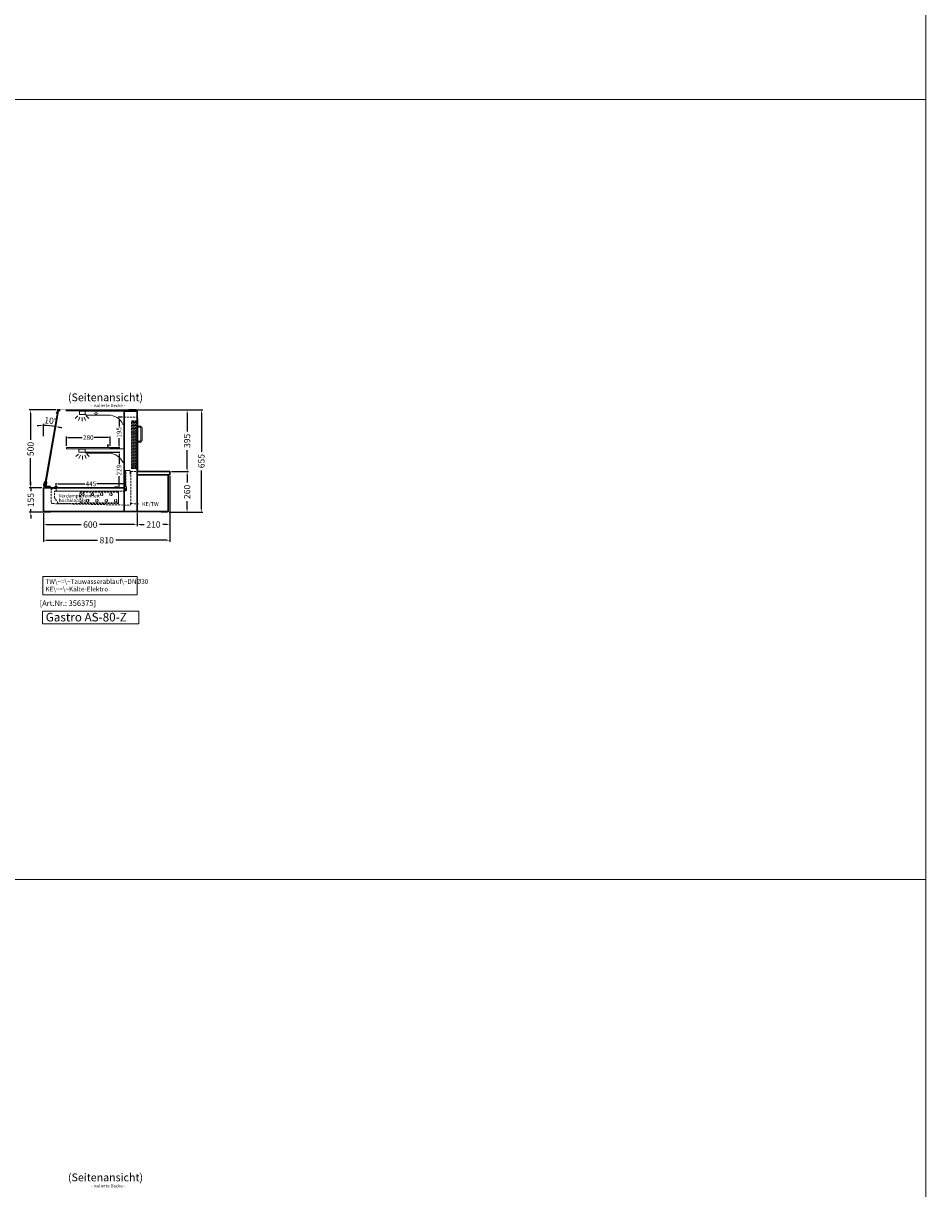
# Model space of a CAD drawing. Units: millimetres. Extents: x 0 to 25000, y 0 to 54400.
# Drawn here: x 19215 to 25000, y 8018 to 15488 of the extents above; entities that cross this region are included whole.
import ezdxf
from ezdxf.enums import TextEntityAlignment as Align

# ---------------------------------------------------------------- set-up
doc = ezdxf.new("R2010")
doc.units = ezdxf.units.MM
doc.header["$LTSCALE"] = 2
doc.set_wipeout_variables(frame=1)
doc.header["$PDMODE"] = 34
doc.header["$PDSIZE"] = 5
for name, pattern in [('AUSGEZOGEN', [0]), ('STRICHPUNKT2', [12.7, 6.35, -3.175, 0, -3.175]), ('VERDECKT', [9.525, 6.35, -3.175])]:
    doc.linetypes.add(name, pattern=pattern)
for name, color, linetype, lineweight in [('A_BEMASSUNG', 1, 'Continuous', 13), ('A_GLAS', 4, 'Continuous', 20), ('A_HILFSLINIEN', 7, 'Continuous', 13), ('A_MITTE', 2, 'STRICHPUNKT2', 13), ('A_TEXT', 7, 'Continuous', 20), ('A_VERDECKT', 5, 'VERDECKT', 13), ('A_VOLL', 3, 'Continuous', 30)]:
    doc.layers.add(name, color=color, linetype=linetype, lineweight=lineweight)
doc.styles.add('ARIAL', font='arial.ttf')
doc.styles.add('Arial_0', font='arial.ttf')
doc.styles.add('Arial_35', font='arial.ttf', dxfattribs={"height": 35})
doc.styles.add('Arial_55', font='arial.ttf', dxfattribs={"height": 55})
doc.dimstyles.new('STANDARD_Bemassung', dxfattribs={"dimtxt": 40, "dimasz": 20, "dimexe": 10, "dimexo": 10, "dimgap": 15, "dimtad": 0, "dimdec": 0, "dimdsep": 46, "dimtxsty": 'ARIAL', "dimcen": 0.09, "dimclrt": 7, "dimazin": 0, "dimtfac": 1, "dimtdec": 0, "dimtmove": 2, "dimatfit": 3, "dimfxl": 1, "dimtolj": 1, "dimtzin": 0, "dimarcsym": 0})
doc.dimstyles.new('STANDARD_klein', dxfattribs={"dimtxt": 30, "dimasz": 10, "dimexe": 5, "dimexo": 10, "dimgap": 5, "dimtad": 0, "dimdec": 0, "dimdsep": 46, "dimtxsty": 'Arial_0', "dimcen": 0.09, "dimclrt": 7, "dimazin": 2, "dimtm": 1e-09, "dimtfac": 1, "dimtdec": 0, "dimtmove": 2, "dimatfit": 3, "dimfxl": 1, "dimtolj": 1, "dimtzin": 0, "dimarcsym": 0})

# ---------------------------------------------------------------- blocks, each defined once
blk = doc.blocks.new('*D684')
at = {"layer": 'A_BEMASSUNG', "color": 0, "lineweight": -2, "ltscale": 2, "transparency": 16777216}
for p, q in [((19426, 12517.4), (19426, 12540.8)), ((19436, 12535.8), (19609.7, 12535.8)), ((19861, 12535.8), (19687.4, 12535.8)), ((19871, 12515.4), (19871, 12540.8))]:
    blk.add_line(p, q, dxfattribs=at)
at = {"layer": 'A_BEMASSUNG', "color": 0, "ltscale": 2, "transparency": 16777216}
for points in [[(19436, 12537.5), (19436, 12534.2), (19426, 12535.8)], [(19861, 12537.5), (19861, 12534.2), (19871, 12535.8)]]:
    blk.add_solid(points, dxfattribs=at)
at = {"layer": 'DEFPOINTS', "color": 0, "ltscale": 2, "transparency": 16777216}
for p in [(19426, 12507.4), (19871, 12535.8), (19871, 12505.4)]:
    blk.add_point(p, dxfattribs=at)
at = {"layer": 'A_BEMASSUNG', "color": 7, "ltscale": 2, "transparency": 16777216, "insert": (19648.5, 12535.8), "char_height": 30, "attachment_point": 5, "style": 'Arial_0'}
blk.add_mtext('\\A1;445', dxfattribs=at)
blk = doc.blocks.new('*D685')
at = {"layer": 'A_BEMASSUNG', "color": 0, "lineweight": -2, "ltscale": 2, "transparency": 16777216}
for p, q in [((19344.5, 12349.4), (19344.5, 12265.1)), ((19944.5, 12349.4), (19944.5, 12265.1)), ((19364.5, 12275.1), (19585.3, 12275.1)), ((19924.5, 12275.1), (19703.8, 12275.1))]:
    blk.add_line(p, q, dxfattribs=at)
at = {"layer": 'A_BEMASSUNG', "color": 0, "ltscale": 2, "transparency": 16777216}
for points in [[(19364.5, 12278.4), (19364.5, 12271.8), (19344.5, 12275.1)], [(19924.5, 12278.4), (19924.5, 12271.8), (19944.5, 12275.1)]]:
    blk.add_solid(points, dxfattribs=at)
at = {"layer": 'DEFPOINTS', "color": 0, "ltscale": 2, "transparency": 16777216}
for p in [(19344.5, 12359.4), (19944.5, 12359.4), (19944.5, 12275.1)]:
    blk.add_point(p, dxfattribs=at)
at = {"layer": 'A_BEMASSUNG', "color": 7, "ltscale": 2, "transparency": 16777216, "insert": (19644.5, 12275.1), "char_height": 40, "attachment_point": 5, "style": 'ARIAL'}
blk.add_mtext('\\A1;600', dxfattribs=at)
blk = doc.blocks.new('*D686')
at = {"layer": 'A_BEMASSUNG', "color": 0, "lineweight": -2, "ltscale": 2, "transparency": 16777216}
for p, q in [((20164.5, 12614.4), (20275.1, 12614.4)), ((20265.1, 12594.4), (20265.1, 12543.9)), ((20265.1, 12374.4), (20265.1, 12424.9)), ((20149.5, 12354.4), (20275.1, 12354.4))]:
    blk.add_line(p, q, dxfattribs=at)
at = {"layer": 'A_BEMASSUNG', "color": 0, "ltscale": 2, "transparency": 16777216}
for points in [[(20261.8, 12594.4), (20268.5, 12594.4), (20265.1, 12614.4)], [(20261.8, 12374.4), (20268.5, 12374.4), (20265.1, 12354.4)]]:
    blk.add_solid(points, dxfattribs=at)
at = {"layer": 'DEFPOINTS', "color": 0, "ltscale": 2, "transparency": 16777216}
for p in [(20154.5, 12614.4), (20265.1, 12614.4), (20139.5, 12354.4)]:
    blk.add_point(p, dxfattribs=at)
at = {"layer": 'A_BEMASSUNG', "color": 7, "ltscale": 2, "transparency": 16777216, "insert": (20265.1, 12484.4), "char_height": 40, "attachment_point": 5, "rotation": 90, "style": 'ARIAL'}
blk.add_mtext('\\A1;260', dxfattribs=at)
blk = doc.blocks.new('*D687')
at = {"layer": 'A_BEMASSUNG', "color": 0, "lineweight": -2, "ltscale": 2, "transparency": 16777216}
for p, q in [((20154.5, 12584.4), (20154.5, 12265.1)), ((19944.5, 12349.4), (19944.5, 12265.1)), ((19964.5, 12275.1), (19990.1, 12275.1)), ((20134.5, 12275.1), (20109, 12275.1))]:
    blk.add_line(p, q, dxfattribs=at)
at = {"layer": 'A_BEMASSUNG', "color": 0, "ltscale": 2, "transparency": 16777216}
for points in [[(19964.5, 12278.4), (19964.5, 12271.8), (19944.5, 12275.1)], [(20134.5, 12278.4), (20134.5, 12271.8), (20154.5, 12275.1)]]:
    blk.add_solid(points, dxfattribs=at)
at = {"layer": 'DEFPOINTS', "color": 0, "ltscale": 2, "transparency": 16777216}
for p in [(20154.5, 12594.4), (19944.5, 12359.4), (20154.5, 12275.1)]:
    blk.add_point(p, dxfattribs=at)
at = {"layer": 'A_BEMASSUNG', "color": 7, "ltscale": 2, "transparency": 16777216, "insert": (20049.5, 12275.1), "char_height": 40, "attachment_point": 5, "style": 'ARIAL'}
blk.add_mtext('\\A1;210', dxfattribs=at)
blk = doc.blocks.new('*D688')
at = {"layer": 'A_BEMASSUNG', "color": 0, "lineweight": -2, "ltscale": 2, "transparency": 16777216}
for p, q in [((20154.5, 12584.4), (20154.5, 12164.4)), ((19344.5, 12349.4), (19344.5, 12164.4)), ((19364.5, 12174.4), (19690.4, 12174.4)), ((20134.5, 12174.4), (19808.7, 12174.4))]:
    blk.add_line(p, q, dxfattribs=at)
at = {"layer": 'A_BEMASSUNG', "color": 0, "ltscale": 2, "transparency": 16777216}
for points in [[(19364.5, 12177.7), (19364.5, 12171.1), (19344.5, 12174.4)], [(20134.5, 12177.7), (20134.5, 12171.1), (20154.5, 12174.4)]]:
    blk.add_solid(points, dxfattribs=at)
at = {"layer": 'DEFPOINTS', "color": 0, "ltscale": 2, "transparency": 16777216}
for p in [(20154.5, 12594.4), (19344.5, 12359.4), (20154.5, 12174.4)]:
    blk.add_point(p, dxfattribs=at)
at = {"layer": 'A_BEMASSUNG', "color": 7, "ltscale": 2, "transparency": 16777216, "insert": (19749.5, 12174.4), "char_height": 40, "attachment_point": 5, "style": 'ARIAL'}
blk.add_mtext('\\A1;810', dxfattribs=at)
blk = doc.blocks.new('*D689')
at = {"layer": 'A_BEMASSUNG', "color": 0, "lineweight": -2, "ltscale": 2, "transparency": 16777216}
for p, q in [((19944.5, 13009.4), (20275.1, 13009.4)), ((20265.1, 12989.4), (20265.1, 12871.2)), ((20265.1, 12634.4), (20265.1, 12752.6)), ((20164.5, 12614.4), (20275.1, 12614.4))]:
    blk.add_line(p, q, dxfattribs=at)
at = {"layer": 'A_BEMASSUNG', "color": 0, "ltscale": 2, "transparency": 16777216}
for points in [[(20261.8, 12989.4), (20268.5, 12989.4), (20265.1, 13009.4)], [(20261.8, 12634.4), (20268.5, 12634.4), (20265.1, 12614.4)]]:
    blk.add_solid(points, dxfattribs=at)
at = {"layer": 'DEFPOINTS', "color": 0, "ltscale": 2, "transparency": 16777216}
for p in [(19934.5, 13009.4), (20265.1, 13009.4), (20154.5, 12614.4)]:
    blk.add_point(p, dxfattribs=at)
at = {"layer": 'A_BEMASSUNG', "color": 7, "ltscale": 2, "transparency": 16777216, "insert": (20265.1, 12811.9), "char_height": 40, "attachment_point": 5, "rotation": 90, "style": 'ARIAL'}
blk.add_mtext('\\A1;395', dxfattribs=at)
blk = doc.blocks.new('*D690')
at = {"layer": 'A_BEMASSUNG', "color": 0, "lineweight": -2, "ltscale": 2, "transparency": 16777216}
for p, q in [((19944.5, 13009.4), (20366.7, 13009.4)), ((20356.7, 12989.4), (20356.7, 12741.4)), ((20356.7, 12374.4), (20356.7, 12622.5)), ((20149.5, 12354.4), (20366.7, 12354.4))]:
    blk.add_line(p, q, dxfattribs=at)
at = {"layer": 'A_BEMASSUNG', "color": 0, "ltscale": 2, "transparency": 16777216}
for points in [[(20353.3, 12989.4), (20360, 12989.4), (20356.7, 13009.4)], [(20353.3, 12374.4), (20360, 12374.4), (20356.7, 12354.4)]]:
    blk.add_solid(points, dxfattribs=at)
at = {"layer": 'DEFPOINTS', "color": 0, "ltscale": 2, "transparency": 16777216}
for p in [(19934.5, 13009.4), (20356.7, 13009.4), (20139.5, 12354.4)]:
    blk.add_point(p, dxfattribs=at)
at = {"layer": 'A_BEMASSUNG', "color": 7, "ltscale": 2, "transparency": 16777216, "insert": (20356.7, 12681.9), "char_height": 40, "attachment_point": 5, "rotation": 90, "style": 'ARIAL'}
blk.add_mtext('\\A1;655', dxfattribs=at)
blk = doc.blocks.new('*D691')
at = {"layer": 'A_BEMASSUNG', "color": 0, "lineweight": -2, "ltscale": 2, "transparency": 16777216}
for p, q in [((19334.5, 12509.4), (19252.8, 12509.4)), ((19262.8, 12529.4), (19262.8, 12549.4)), ((19262.8, 12509.4), (19262.8, 12489.4)), ((19339.5, 12354.4), (19252.8, 12354.4)), ((19262.8, 12354.4), (19262.8, 12374.4)), ((19262.8, 12334.4), (19262.8, 12314.4))]:
    blk.add_line(p, q, dxfattribs=at)
at = {"layer": 'A_BEMASSUNG', "color": 0, "ltscale": 2, "transparency": 16777216}
for points in [[(19259.5, 12529.4), (19266.1, 12529.4), (19262.8, 12509.4)], [(19259.5, 12334.4), (19266.1, 12334.4), (19262.8, 12354.4)]]:
    blk.add_solid(points, dxfattribs=at)
at = {"layer": 'DEFPOINTS', "color": 0, "ltscale": 2, "transparency": 16777216}
for p in [(19262.8, 12509.4), (19344.5, 12509.4), (19349.5, 12354.4)]:
    blk.add_point(p, dxfattribs=at)
at = {"layer": 'A_BEMASSUNG', "color": 7, "ltscale": 2, "transparency": 16777216, "insert": (19262.8, 12431.9), "char_height": 40, "attachment_point": 5, "rotation": 90, "style": 'ARIAL'}
blk.add_mtext('\\A1;155', dxfattribs=at)
blk = doc.blocks.new('*D623')
at = {"layer": 'A_BEMASSUNG', "color": 0, "lineweight": -2, "ltscale": 2, "transparency": 16777216}
for p, q in [((19491.5, 12779.4), (19491.5, 12838.4)), ((19501.5, 12833.4), (19593.2, 12833.4)), ((19761.5, 12833.4), (19669.9, 12833.4)), ((19771.5, 12779.4), (19771.5, 12838.4))]:
    blk.add_line(p, q, dxfattribs=at)
at = {"layer": 'A_BEMASSUNG', "color": 0, "ltscale": 2, "transparency": 16777216}
for points in [[(19501.5, 12835.1), (19501.5, 12831.7), (19491.5, 12833.4)], [(19761.5, 12835.1), (19761.5, 12831.7), (19771.5, 12833.4)]]:
    blk.add_solid(points, dxfattribs=at)
at = {"layer": 'DEFPOINTS', "color": 0, "ltscale": 2, "transparency": 16777216}
for p in [(19771.5, 12833.4), (19491.5, 12769.4), (19771.5, 12769.4)]:
    blk.add_point(p, dxfattribs=at)
at = {"layer": 'A_BEMASSUNG', "color": 7, "ltscale": 2, "transparency": 16777216, "insert": (19631.5, 12833.4), "char_height": 30, "attachment_point": 5, "style": 'Arial_0'}
blk.add_mtext('\\A1;280', dxfattribs=at)
blk = doc.blocks.new('*D624')
at = {"layer": 'A_BEMASSUNG', "color": 0, "lineweight": -2, "ltscale": 2, "transparency": 16777216}
blk.add_line((19344.5, 12840.7), (19344.5, 12919.6), dxfattribs=at)
for start, end in [(92.53982, 95.07964), (80, 90), (74.92036, 77.46018)]:
    blk.add_arc((19344.5, 12458.4), 451.2, start, end, dxfattribs=at)
at = {"layer": 'A_BEMASSUNG', "color": 0, "ltscale": 2, "transparency": 16777216}
for points in [[(19324.5, 12912.5), (19324.6, 12905.8), (19344.5, 12909.6)], [(19441.8, 12895.5), (19443.2, 12902.1), (19422.9, 12902.7)]]:
    blk.add_solid(points, dxfattribs=at)
at = {"layer": 'DEFPOINTS', "color": 0, "ltscale": 2, "transparency": 16777216}
for p in [(19429.4, 12939.4), (19370.8, 12908.8), (19344.5, 12830.7), (19344.5, 12509.4), (19354.2, 12512.9)]:
    blk.add_point(p, dxfattribs=at)
at = {"layer": 'A_BEMASSUNG', "color": 7, "ltscale": 2, "transparency": 16777216, "insert": (19390.2, 12940.5), "char_height": 40, "attachment_point": 5, "rotation": 354.58956, "style": 'ARIAL'}
blk.add_mtext('\\A1;10°', dxfattribs=at)
blk = doc.blocks.new('*D625')
at = {"layer": 'A_BEMASSUNG', "color": 0, "lineweight": -2, "ltscale": 2, "transparency": 16777216}
for p, q in [((19426.7, 13009.4), (19251.8, 13009.4)), ((19261.8, 12989.4), (19261.8, 12818.5)), ((19261.8, 12529.4), (19261.8, 12700.3)), ((19333.5, 12509.4), (19251.8, 12509.4))]:
    blk.add_line(p, q, dxfattribs=at)
at = {"layer": 'A_BEMASSUNG', "color": 0, "ltscale": 2, "transparency": 16777216}
for points in [[(19258.5, 12989.4), (19265.1, 12989.4), (19261.8, 13009.4)], [(19258.5, 12529.4), (19265.1, 12529.4), (19261.8, 12509.4)]]:
    blk.add_solid(points, dxfattribs=at)
at = {"layer": 'DEFPOINTS', "color": 0, "ltscale": 2, "transparency": 16777216}
for p in [(19261.8, 13009.4), (19436.7, 13009.4), (19343.5, 12509.4)]:
    blk.add_point(p, dxfattribs=at)
at = {"layer": 'A_BEMASSUNG', "color": 7, "ltscale": 2, "transparency": 16777216, "insert": (19261.8, 12759.4), "char_height": 40, "attachment_point": 5, "rotation": 90, "style": 'ARIAL'}
blk.add_mtext('\\A1;500', dxfattribs=at)
blk = doc.blocks.new('*D626')
at = {"layer": 'A_BEMASSUNG', "color": 0, "lineweight": -2, "ltscale": 2, "transparency": 16777216}
for p, q in [((19491.5, 12779.4), (19491.5, 12838.4)), ((19501.5, 12833.4), (19593.2, 12833.4)), ((19761.5, 12833.4), (19669.9, 12833.4)), ((19771.5, 12779.4), (19771.5, 12838.4))]:
    blk.add_line(p, q, dxfattribs=at)
at = {"layer": 'A_BEMASSUNG', "color": 0, "ltscale": 2, "transparency": 16777216}
for points in [[(19501.5, 12835.1), (19501.5, 12831.7), (19491.5, 12833.4)], [(19761.5, 12835.1), (19761.5, 12831.7), (19771.5, 12833.4)]]:
    blk.add_solid(points, dxfattribs=at)
at = {"layer": 'DEFPOINTS', "color": 0, "ltscale": 2, "transparency": 16777216}
for p in [(19771.5, 12833.4), (19491.5, 12769.4), (19771.5, 12769.4)]:
    blk.add_point(p, dxfattribs=at)
at = {"layer": 'A_BEMASSUNG', "color": 7, "ltscale": 2, "transparency": 16777216, "insert": (19631.5, 12833.4), "char_height": 30, "attachment_point": 5, "style": 'Arial_0'}
blk.add_mtext('\\A1;280', dxfattribs=at)
blk = doc.blocks.new('*D627')
at = {"layer": 'A_BEMASSUNG', "color": 0, "lineweight": -2, "ltscale": 2, "transparency": 16777216}
for p, q in [((19618.9, 12738.4), (19833.8, 12738.4)), ((19828.8, 12728.4), (19828.8, 12662.3)), ((19828.8, 12519.4), (19828.8, 12585.5)), ((19797.5, 12509.4), (19833.8, 12509.4))]:
    blk.add_line(p, q, dxfattribs=at)
at = {"layer": 'A_BEMASSUNG', "color": 0, "ltscale": 2, "transparency": 16777216}
for points in [[(19827.1, 12728.4), (19830.5, 12728.4), (19828.8, 12738.4)], [(19827.1, 12519.4), (19830.5, 12519.4), (19828.8, 12509.4)]]:
    blk.add_solid(points, dxfattribs=at)
at = {"layer": 'DEFPOINTS', "color": 0, "ltscale": 2, "transparency": 16777216}
for p in [(19608.9, 12738.4), (19787.5, 12509.4), (19828.8, 12509.4)]:
    blk.add_point(p, dxfattribs=at)
at = {"layer": 'A_BEMASSUNG', "color": 7, "ltscale": 2, "transparency": 16777216, "insert": (19828.8, 12623.9), "char_height": 30, "attachment_point": 5, "rotation": 90, "style": 'Arial_0'}
blk.add_mtext('\\A1;229', dxfattribs=at)
blk = doc.blocks.new('*D628')
at = {"layer": 'A_BEMASSUNG', "color": 0, "lineweight": -2, "ltscale": 2, "transparency": 16777216}
for p, q in [((19851.5, 12962.9), (19823.8, 12962.9)), ((19828.8, 12952.9), (19828.8, 12902.5)), ((19828.8, 12778.4), (19828.8, 12828.8)), ((19772.5, 12768.4), (19833.8, 12768.4))]:
    blk.add_line(p, q, dxfattribs=at)
at = {"layer": 'A_BEMASSUNG', "color": 0, "ltscale": 2, "transparency": 16777216}
for points in [[(19827.1, 12952.9), (19830.5, 12952.9), (19828.8, 12962.9)], [(19827.1, 12778.4), (19830.5, 12778.4), (19828.8, 12768.4)]]:
    blk.add_solid(points, dxfattribs=at)
at = {"layer": 'DEFPOINTS', "color": 0, "ltscale": 2, "transparency": 16777216}
for p in [(19861.5, 12962.9), (19762.5, 12768.4), (19828.8, 12768.4)]:
    blk.add_point(p, dxfattribs=at)
at = {"layer": 'A_BEMASSUNG', "color": 7, "ltscale": 2, "transparency": 16777216, "insert": (19828.8, 12865.7), "char_height": 30, "attachment_point": 5, "rotation": 90, "style": 'Arial_0'}
blk.add_mtext('\\A1;195', dxfattribs=at)
blk = doc.blocks.new('lichtsymbol')
at = {"layer": 'A_HILFSLINIEN', "color": 31, "ltscale": 0.2}
for p, q in [((-26.4, 10.9), (-43, -5.7)), ((-14.3, 2.8), (-23.3, -18.9)), ((0, 0), (0, -23.5)), ((14.3, 2.8), (23.3, -18.9)), ((26.4, 10.9), (43, -5.7))]:
    blk.add_line(p, q, dxfattribs=at)

msp = doc.modelspace()

# ---------------------------------------------------------------- linework, layer by layer
at = {"layer": 'A_GLAS', "ltscale": 2}
msp.add_lwpolyline([(19861.5, 12509.4), (19861.5, 13009.4), (19436.7, 13009.4), (19349.2, 12512.9, 0.466308), (19352.1, 12509.4)], format="xyb", close=True, dxfattribs=at)
msp.add_lwpolyline([(19435.6, 13003.4), (19352.5, 12531.8), (19358.4, 12530.8), (19441.5, 13002.4)], close=True, dxfattribs=at)
msp.add_lwpolyline([(19437, 13009.4), (19437, 13003.4), (19935, 13003.4), (19935, 13009.4), (19437, 13009.4)], dxfattribs=at)
at = {"layer": 'A_HILFSLINIEN', "color": 8, "ltscale": 2}
for points in [[(0, 15000), (25000, 15000), (25000, 15800), (0, 15800)], [(14000, 15000), (25000, 15000), (25000, 0), (14000, 0)]]:
    msp.add_lwpolyline(points, close=True, dxfattribs=at)
at = {"layer": 'A_HILFSLINIEN', "ltscale": 2}
msp.add_lwpolyline([(19337.6, 11639.3), (19954.9, 11639.3), (19954.9, 11720.5), (19337.6, 11720.5)], close=True, dxfattribs=at)
at = {"layer": 'A_HILFSLINIEN', "color": 8, "ltscale": 2}
msp.add_lwpolyline([(1500, 10000), (25000, 10000)], dxfattribs=at)
at = {"layer": 'A_MITTE'}
msp.add_lwpolyline([(19899.2, 12409.6), (19953.6, 12408.1)], dxfattribs=at)
at = {"layer": 'A_TEXT', "linetype": 'AUSGEZOGEN', "lineweight": 15}
msp.add_lwpolyline([(19945.5, 11942.7), (19339.8, 11942.7), (19339.8, 11825.1), (19945.5, 11825.1)], close=True, dxfattribs=at)
at = {"layer": 'A_VERDECKT', "color": 94, "linetype": 'Continuous', "lineweight": 5}
for points in [[(19609, 13002.4), (19577, 13002.4, 0.414214), (19574.5, 12999.9), (19574.5, 12982.9, 0.414214), (19577, 12980.4), (19609, 12980.4, 0.414214), (19611.5, 12982.9), (19611.5, 12999.9, 0.414214)], [(19861.5, 12920.4), (19861.5, 13002.4), (19611.5, 13002.4), (19611.5, 12981.7, -0.183603), (19615.9, 12978.6, 0.249069), (19620, 12976.4), (19760.2, 12976.4, -0.283376), (19854, 12918.6, 0.79036)], [(19861.5, 12759.4), (19861.5, 12676.1, -0.793581), (19853.9, 12674.3, 0.260022), (19769.7, 12732.4), (19619.5, 12732.4, -0.244449), (19615.4, 12734.5, 0.164017), (19611.5, 12737.4), (19611.5, 12759.4)]]:
    msp.add_lwpolyline(points, format="xyb", close=True, dxfattribs=at)
at = {"layer": 'A_VERDECKT'}
msp.add_lwpolyline([(19861.5, 12962.9), (19944.5, 12962.9)], dxfattribs=at)
at = {"layer": 'A_VERDECKT', "color": 144}
for points in [[(19908, 12635.4), (19908, 12940.4), (19912, 12940.4), (19912, 12635.4)], [(19912, 12940.4), (19920, 12940.4), (19920, 12930.4), (19912, 12930.4), (19912, 12940.4)], [(19920, 12635.4), (19920, 12940.4), (19924, 12940.4), (19924, 12635.4)], [(19929.5, 12635.4), (19929.5, 12940.4), (19933.5, 12940.4), (19933.5, 12635.4)], [(19933.5, 12940.4), (19941.5, 12940.4), (19941.5, 12930.4), (19933.5, 12930.4), (19933.5, 12940.4)], [(19941.5, 12635.4), (19941.5, 12940.4), (19945.5, 12940.4), (19945.5, 12635.4)], [(19491.5, 12760.4), (19771.5, 12760.4), (19771.5, 12768.4), (19491.5, 12768.4)], [(19912, 12635.4), (19920, 12635.4), (19920, 12645.4), (19912, 12645.4), (19912, 12635.4)], [(19933.5, 12635.4), (19941.5, 12635.4), (19941.5, 12645.4), (19933.5, 12645.4), (19933.5, 12635.4)]]:
    msp.add_lwpolyline(points, close=True, dxfattribs=at)
at = {"layer": 'A_VERDECKT', "color": 252, "linetype": 'Continuous', "lineweight": 5}
msp.add_lwpolyline([(19759.5, 12769.4), (19759.5, 12785.4, 1), (19755.5, 12785.4), (19755.5, 12775.4), (19756.5, 12775.4), (19756.5, 12785.4, -1), (19758.5, 12785.4), (19758.5, 12769.4)], format="xyb", dxfattribs=at)
msp.add_lwpolyline([(19772.5, 12759.4), (19491.5, 12759.4), (19491.5, 12769.4), (19772.5, 12769.4)], close=True, dxfattribs=at)
at = {"layer": 'A_VERDECKT', "color": 94, "linetype": 'Continuous', "lineweight": 5}
msp.add_lwpolyline([(19611.5, 12741, -0.414052), (19608.9, 12738.4), (19574.1, 12738.4, -0.414375), (19571.5, 12741), (19571.5, 12758.4), (19611.5, 12758.4)], format="xyb", dxfattribs=at)
at = {"layer": 'A_VERDECKT'}
msp.add_lwpolyline([(19394.5, 12509.4), (19394.5, 12417.2, 0.408483), (19402.4, 12409.2), (19896.9, 12399.5, 0.419968), (19905, 12407.5), (19905, 12614.4), (19944.5, 12614.4)], format="xyb", dxfattribs=at)
for points in [[(19876, 12491.4), (19877, 12491.4), (19877, 12514.7), (19872, 12523.7), (19872, 12621.4), (19900, 12621.4), (19900, 12595.4), (19901, 12595.4), (19901, 12622.4), (19871, 12622.4), (19871, 12523.4), (19876, 12514.4)], [(19416, 12488.4), (19825.5, 12488.4), (19825.5, 12410.4), (19439, 12410.4), (19416, 12446.4)]]:
    msp.add_lwpolyline(points, close=True, dxfattribs=at)
msp.add_lwpolyline([(19872.3, 12492.4), (19874, 12505.3, 1.069617), (19872, 12505.4), (19872, 12497.4, -0.414214), (19863, 12488.4), (19434, 12488.4, -0.414214), (19425, 12497.4), (19425, 12506.4), (19397, 12506.4), (19397, 12497.4), (19396, 12497.4), (19396, 12507.4), (19426, 12507.4), (19426, 12497.4, 0.414214), (19434, 12489.4), (19863, 12489.4, 0.414214), (19871, 12497.4), (19871, 12505.4, -1.069617), (19875, 12505.1), (19873.3, 12492.3)], format="xyb", close=True, dxfattribs=at)
at = {"layer": 'A_VERDECKT', "color": 52}
msp.add_lwpolyline([(19579.5, 12483.4), (19824.5, 12483.4), (19824.5, 12413.4), (19579.5, 12413.4)], close=True, dxfattribs=at)
for centre in [(19597, 12468.4), (19657, 12468.4), (19717, 12468.4), (19777, 12468.4), (19627, 12428.4), (19687, 12428.4), (19747, 12428.4), (19807, 12428.4)]:
    msp.add_circle(centre, 8, dxfattribs=at)
at = {"layer": 'A_VOLL', "color": 243}
msp.add_lwpolyline([(19451.7, 13010.4), (19451.7, 13009.4), (19436.7, 13009.4), (19433.2, 12989.9), (19427.2, 12989.9), (19427.2, 12990.9), (19432.4, 12990.9), (19435.8, 13010.4)], close=True, dxfattribs=at)
at = {"layer": 'A_VOLL', "color": 3, "ltscale": 2}
for points in [[(19944.5, 13002.4), (19861.5, 13002.4), (19861.5, 12359.4), (19944.5, 12359.4)], [(19944.5, 12614.4), (20154.5, 12614.4), (20154.5, 12594.4), (19944.5, 12594.4)], [(20144.5, 12594.4), (19944.5, 12594.4), (19944.5, 12359.4), (20144.5, 12359.4)], [(19861.5, 12359.4), (19344.5, 12359.4), (19344.5, 12509.4), (19861.5, 12509.4)]]:
    msp.add_lwpolyline(points, close=True, dxfattribs=at)
at = {"layer": 'A_VOLL', "color": 253}
msp.add_lwpolyline([(19892.5, 13010.4), (19938.5, 13010.4, -1), (19938.5, 13002.4), (19892.5, 13002.4)], format="xyb", close=True, dxfattribs=at)
at = {"layer": 'A_VOLL', "color": 3, "ltscale": 2}
msp.add_lwpolyline([(19944.5, 12952.4), (19946.5, 12952.4), (19946.5, 12617.4), (19944.5, 12617.4)], dxfattribs=at)
at = {"layer": 'A_VOLL', "color": 252, "lineweight": 9}
for points in [[(19946.5, 12802.4), (19946.5, 12810.4), (19963.5, 12810.4, 0.414214), (19968.5, 12815.4), (19968.5, 12893.4, 0.414214), (19963.5, 12898.4), (19946.5, 12898.4), (19946.5, 12906.4), (19963.5, 12906.4, -0.414214), (19976.5, 12893.4), (19976.5, 12815.4, -0.414214), (19963.5, 12802.4)], [(19415.5, 12509.4), (19435.5, 12509.4), (19435.5, 12512.4, 0.414214), (19430.5, 12517.4), (19420.5, 12517.4, 0.414214), (19415.5, 12512.4)], [(19801.5, 12509.4), (19821.5, 12509.4), (19821.5, 12512.4, 0.414214), (19816.5, 12517.4), (19806.5, 12517.4, 0.414214), (19801.5, 12512.4)]]:
    msp.add_lwpolyline(points, format="xyb", close=True, dxfattribs=at)
at = {"layer": 'A_VOLL', "color": 252}
msp.add_lwpolyline([(19358.6, 12530.2), (19362.1, 12549.9), (19362.2, 12549.9, -0.401812), (19363.8, 12547.7), (19361, 12526.2), (19360, 12520.7, -0.114224), (19360.9, 12518.8), (19358.5, 12513.9, -1.387978), (19357.2, 12522.3), (19358, 12526.8), (19349.2, 12528.3), (19348.6, 12525.4, -0.414214), (19347.5, 12524.6), (19347.5, 12524.6, -0.414214), (19346.7, 12525.7), (19347.2, 12528.7), (19352.8, 12549.7, -0.389559), (19355.1, 12551.2), (19355.2, 12551.1), (19351.7, 12531.4)], format="xyb", close=True, dxfattribs=at)
at = {"layer": 'A_VOLL', "color": 253}
msp.add_lwpolyline([(19352.9, 12521.4, 2.099457), (19360.7, 12520.6), (19362.4, 12523.8, -0.146219), (19364.4, 12518.9), (19365.6, 12518.9), (19365.6, 12513.9), (19369.8, 12513.9), (19369.8, 12511.9), (19383.8, 12511.9), (19383.8, 12513.9), (19386.8, 12513.9), (19386.8, 12509.4), (19348.4, 12509.4, -0.230552), (19350.6, 12523.8), (19352.9, 12521.4)], format="xyb", dxfattribs=at)
msp.add_lwpolyline([(19386.8, 12513.9), (19386.8, 12518.9), (19365.6, 12518.9), (19365.6, 12513.9), (19369.8, 12513.9), (19369.8, 12516.9), (19383.8, 12516.9), (19383.8, 12513.9)], close=True, dxfattribs=at)
at = {"layer": 'A_VOLL', "color": 252, "lineweight": 9}
for points in [[(19349.5, 12354.4), (19389.5, 12354.4), (19389.5, 12358.4), (19349.5, 12358.4)], [(19364.5, 12358.4), (19364.5, 12359.4), (19374.5, 12359.4), (19374.5, 12358.4)], [(20099.5, 12354.4), (20139.5, 12354.4), (20139.5, 12358.4), (20099.5, 12358.4)], [(20114.5, 12358.4), (20114.5, 12359.4), (20124.5, 12359.4), (20124.5, 12358.4)]]:
    msp.add_lwpolyline(points, close=True, dxfattribs=at)
msp.add_circle((19681.5, 12985.9), 8, dxfattribs=at)

# ---------------------------------------------------------------- block references
at = {"layer": 'A_HILFSLINIEN'}
for p in [(19591.4, 12960.9), (19595, 12716.3)]:
    msp.add_blockref('lichtsymbol', p, dxfattribs=at)

# ---------------------------------------------------------------- texts
at = {"layer": 'A_HILFSLINIEN', "linetype": 'AUSGEZOGEN', "lineweight": 15, "style": 'ARIAL'}
msp.add_text('KE/TW', height=25, dxfattribs=at).set_placement((19976.6, 12394))
at = {"layer": 'A_HILFSLINIEN', "color": 146, "true_color": 0x105689, "style": 'Arial_35'}
msp.add_text('[Art.Nr.: 356375] ', height=35, dxfattribs=at).set_placement((19320.4, 11753.4))
at = {"layer": 'A_HILFSLINIEN', "ltscale": 2, "style": 'Arial_55'}
msp.add_text('Gastro AS-80-Z', height=55, dxfattribs=at).set_placement((19358.8, 11654))
at = {"layer": 'A_TEXT', "linetype": 'AUSGEZOGEN', "lineweight": 9, "style": 'ARIAL'}
for p in [(19741.9, 13090.5), (19741.9, 8090.5)]:
    msp.add_text('(Seitenansicht)', height=50, dxfattribs=at).set_placement(p, align=Align.MIDDLE_CENTER)
at = {"layer": 'A_TEXT', "color": 83, "ltscale": 2, "style": 'Arial_35'}
for p in [(19649.6, 13027.7), (19649.6, 8025.8)]:
    msp.add_text('- isolierte Decke -', height=20, dxfattribs=at).set_placement(p)
at = {"layer": 'A_TEXT', "linetype": 'AUSGEZOGEN', "lineweight": 15, "insert": (19442, 12470.6), "char_height": 22, "attachment_point": 1, "line_spacing_factor": 0.8, "style": 'ARIAL'}
msp.add_mtext_dynamic_manual_height_columns('Verdampfereinheit hochklappbar', width=324.798, gutter_width=175, heights=[0], dxfattribs=at)
at = {"layer": 'A_TEXT', "linetype": 'AUSGEZOGEN', "lineweight": 15, "insert": (19357.2, 11924.9), "char_height": 30, "width": 603.089, "attachment_point": 1, "line_spacing_factor": 0.963855, "style": 'ARIAL'}
msp.add_mtext('TW\\~=\\~Tauwasserablauf\\~DNØ30\\PKE\\~=\\~Kälte-Elektro', dxfattribs=at)

# ---------------------------------------------------------------- dimensions: what is measured, and where the dimension line sits
at = {"layer": 'A_BEMASSUNG', "ltscale": 2}
for base, p1, p2, dimstyle, picture, middle in [((20265.1, 13009.4), (20154.5, 12614.4), (19934.5, 13009.4), 'STANDARD_Bemassung', '*D689', (20265.1, 12811.9)), ((20356.7, 13009.4), (20139.5, 12354.4), (19934.5, 13009.4), 'STANDARD_Bemassung', '*D690', (20356.7, 12681.9)), ((19828.7965038, 12768.4035271), (19861.5339023, 12962.9035271), (19762.5339023, 12768.4035271), 'STANDARD_klein', '*D628', (19828.7965038, 12865.6535271)), ((19828.8, 12509.4), (19608.9, 12738.4), (19787.5, 12509.4), 'STANDARD_klein', '*D627', (19828.8, 12623.9)), ((20265.1, 12614.4), (20139.5, 12354.4), (20154.5, 12614.4), 'STANDARD_Bemassung', '*D686', (20265.1, 12484.4)), ((19262.8, 12509.4), (19349.5, 12354.4), (19344.5, 12509.4), 'STANDARD_Bemassung', '*D691', (19262.8, 12431.9))]:
    dim = msp.add_linear_dim(base=base, p1=p1, p2=p2, angle=90, dimstyle=dimstyle, dxfattribs=at)
    dim.commit()
    dim.dimension.update_dxf_attribs({"geometry": picture, "text_midpoint": middle})
for base, p1, p2, dimstyle, picture, middle in [((19771.5, 12833.4), (19491.5, 12769.4), (19771.5, 12769.4), 'STANDARD_klein', '*D623', (19631.5, 12833.4)), ((19771.5, 12833.4), (19491.5, 12769.4), (19771.5, 12769.4), 'STANDARD_klein', '*D626', (19631.5, 12833.4)), ((20154.5, 12174.4), (19344.5, 12359.4), (20154.5, 12594.4), 'STANDARD_Bemassung', '*D688', (19749.5, 12174.4)), ((19871, 12535.8), (19426, 12507.4), (19871, 12505.4), 'STANDARD_klein', '*D684', (19648.5, 12535.8)), ((20154.5, 12275.1), (19944.5, 12359.4), (20154.5, 12594.4), 'STANDARD_Bemassung', '*D687', (20049.5, 12275.1)), ((19944.5, 12275.1), (19344.5, 12359.4), (19944.5, 12359.4), 'STANDARD_Bemassung', '*D685', (19644.5, 12275.1))]:
    dim = msp.add_linear_dim(base=base, p1=p1, p2=p2, dimstyle=dimstyle, dxfattribs=at)
    dim.commit()
    dim.dimension.update_dxf_attribs({"geometry": picture, "text_midpoint": middle})

# ---------------------------------------------------------------- next in the draw order: wipeouts: each hides what was drawn before it
at = {"color": 252}
msp.add_wipeout([(19451.7, 13000.4), (19451.7, 13010.4), (19485.7, 13010.4), (19485.7, 13000.4)], dxfattribs=at).dxf.layer = 'A_VOLL'

# ---------------------------------------------------------------- next in the draw order: dimensions: what is measured, and where the dimension line sits
at = {"layer": 'A_BEMASSUNG', "ltscale": 2}
dim = msp.add_linear_dim(base=(19261.8, 13009.4), p1=(19343.5, 12509.4), p2=(19436.7, 13009.4), angle=90, dimstyle='STANDARD_Bemassung', dxfattribs=at)
dim.commit()
dim.dimension.update_dxf_attribs({"geometry": '*D625', "text_midpoint": (19261.8, 12759.4)})
dim = msp.add_angular_dim_2l(base=(19370.8, 12908.8), line1=((19344.5, 12830.7), (19344.5, 12509.4)), line2=((19354.2, 12512.9), (19429.4, 12939.4)), dimstyle='STANDARD_Bemassung', override={"dimadec": 0}, dxfattribs=at)
dim.commit()
dim.dimension.update_dxf_attribs({"geometry": '*D624', "text_midpoint": (19390.2, 12940.5), "dimtype": 162})

doc.saveas('drawing.dxf')
